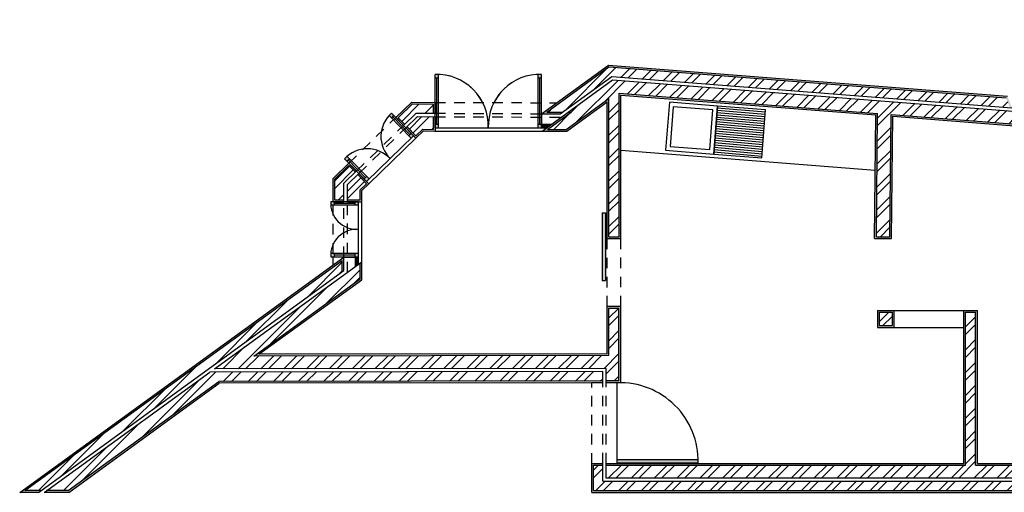
# Model space of a CAD drawing. Units: millimetres. Extents: x 13.5 to 99.4, y 13.8 to 28.
# Drawn here: x 13.5 to 25.1, y 14.8 to 20.4 of the extents above; entities that cross this region are included whole.
import ezdxf

# ---------------------------------------------------------------- set-up
doc = ezdxf.new("R2010")
doc.units = ezdxf.units.MM
doc.linetypes.add('HIDDEN2', pattern=[0.1875, 0.125, -0.0625])
for name, color, linetype in [('Hatch 10', 3, 'Continuous'), ('Hatch 100', 1, 'Continuous'), ('Inv', 1, 'HIDDEN2'), ('Linhas Finas 100', 1, 'Continuous'), ('Linhas Grossas', 2, 'Continuous')]:
    doc.layers.add(name, color=color, linetype=linetype)

msp = doc.modelspace()

# ---------------------------------------------------------------- hatches: boundary and pattern name
at = {"layer": 'Hatch 10'}
h = msp.add_hatch(dxfattribs=at)
h.set_pattern_fill('AR-SAND', color=256, scale=0.00091)
edge = h.paths.add_edge_path(flags=17)
edge.add_line((20.68, 21.502), (18.948, 21.399))
edge.add_arc((23.5, 21.769), 4.566, 184.6463, 184.897)
edge.add_line((18.95, 21.379), (20.661, 21.48))
edge.add_line((20.661, 21.48), (20.67, 21.331))
edge.add_line((20.67, 21.331), (20.69, 21.332))
edge.add_line((20.69, 21.332), (20.68, 21.502))
h.paths.add_polyline_path([(20.761, 21.167), (20.753, 21.296), (20.733, 21.295), (20.74, 21.185), (18.685, 21.064), (18.668, 21.043)])
edge = h.paths.add_edge_path()
edge.add_line((21.377, 26.147), (22.411, 26.667))
edge.add_line((22.411, 26.667), (22.45, 26.564))
edge.add_line((22.45, 26.564), (22.468, 26.573))
edge.add_line((22.468, 26.573), (22.422, 26.695))
edge.add_line((22.422, 26.695), (22.404, 26.686))
edge.add_line((22.404, 26.686), (21.363, 26.163))
edge.add_arc((23.5, 21.768), 4.886, 115.9341, 188.5435)
edge.add_line((18.668, 21.043), (18.685, 21.064))
edge.add_arc((23.5, 21.768), 4.866, 115.8674, 188.3286, ccw=False)
edge = h.paths.add_edge_path()
edge.add_line((21.479, 25.842), (22.542, 26.376))
edge.add_line((22.542, 26.376), (22.482, 26.535))
edge.add_line((22.482, 26.535), (22.464, 26.526))
edge.add_line((22.464, 26.526), (22.517, 26.385))
edge.add_line((22.517, 26.385), (21.482, 25.865))
edge.add_arc((23.5, 21.769), 4.566, 116.2264, 184.6463)
edge.add_line((18.948, 21.399), (18.969, 21.4))
edge.add_arc((23.5, 21.769), 4.546, 116.3858, 184.6522, ccw=False)
h.paths.add_polyline_path([(22.996, 21.743), (23.241, 21.76), (22.921, 21.528), (22.958, 21.531), (23.309, 21.785), (23.309, 21.785), (22.989, 21.763), (21.832, 20.923), (21.932, 20.785), (21.951, 20.799), (21.863, 20.92)])
h.paths.add_polyline_path([(23.241, 21.55), (21.899, 20.576), (21.846, 20.649), (21.986, 20.751), (21.974, 20.767), (21.818, 20.654), (21.895, 20.548), (23.309, 21.575), (23.064, 21.558), (23.034, 21.536)])
h.paths.add_polyline_path([(25.068, 21.908), (24.905, 21.897), (24.916, 21.857), (24.951, 21.73), (24.972, 21.731), (24.931, 21.879), (25.053, 21.887), (25.094, 21.74), (25.114, 21.741)])
h.paths.add_polyline_path([(25.125, 21.702), (25.105, 21.701), (25.134, 21.593), (25.012, 21.584), (24.982, 21.692), (24.962, 21.691), (24.997, 21.563), (24.997, 21.563), (25.16, 21.575)])
h.paths.add_polyline_path([(28.725, 21.824), (28.725, 21.108), (28.854, 21.108), (28.854, 21.128), (28.745, 21.128), (28.745, 21.846), (25.772, 21.638), (25.754, 21.746), (25.734, 21.745), (25.755, 21.616)], flags=17)
h.paths.add_polyline_path([(29.045, 22.166), (29.044, 21.128), (28.894, 21.128), (28.894, 21.108), (29.064, 21.108), (29.064, 22.187), (25.702, 21.952), (25.728, 21.784), (25.748, 21.786), (25.725, 21.934)])
h.paths.add_polyline_path([(28.744, 20.075), (28.854, 20.075), (28.854, 20.095), (28.724, 20.095), (28.724, 19.229), (26.1, 19.433), (26.121, 19.301), (26.141, 19.3), (26.124, 19.411), (28.744, 19.207)])
h.paths.add_polyline_path([(29.063, 20.095), (28.894, 20.095), (28.894, 20.075), (29.043, 20.075), (29.042, 18.883), (26.172, 19.107), (26.148, 19.259), (26.127, 19.261), (26.154, 19.088), (29.062, 18.861)])
h.paths.add_polyline_path([(23.725, 19.298), (23.712, 17.853), (23.552, 17.853), (23.565, 19.31), (20.52, 19.548), (20.519, 17.853), (20.399, 17.853), (20.4, 19.487), (19.896, 19.121), (19.674, 19.121), (19.956, 19.326), (19.922, 19.326), (19.613, 19.101), (19.902, 19.101), (20.38, 19.448), (20.379, 17.833), (20.539, 17.833), (20.54, 19.526), (23.545, 19.292), (23.531, 17.833), (23.731, 17.833), (23.745, 19.276), (25.229, 19.16), (25.163, 19.336), (25.141, 19.338), (25.199, 19.183)])
h.paths.add_polyline_path([(23.499, 19.636), (20.394, 19.879), (19.606, 19.306), (19.826, 19.305), (19.854, 19.326), (19.667, 19.326), (19.817, 19.435), (20.4, 19.858), (25.084, 19.493), (25.126, 19.379), (25.148, 19.377), (25.098, 19.512)])
h.paths.add_polyline_path([(18.349, 19.44), (18.074, 19.441), (17.887, 19.26), (17.977, 19.167), (17.992, 19.18), (17.915, 19.259), (18.082, 19.421), (18.329, 19.42), (18.329, 19.311), (18.349, 19.311)])
h.paths.add_polyline_path([(18.349, 19.271), (18.328, 19.271), (18.328, 19.121), (18.204, 19.122), (18.124, 19.044), (18.02, 19.152), (18.005, 19.138), (18.123, 19.016), (18.212, 19.102), (18.348, 19.101), (18.349, 19.101)])
h.paths.add_polyline_path([(17.57, 18.479), (17.452, 18.601), (17.438, 18.587), (17.542, 18.48), (17.466, 18.406), (17.466, 18.288), (17.316, 18.288), (17.316, 18.268), (17.446, 18.268), (17.486, 18.268), (17.486, 18.398)])
h.paths.add_polyline_path([(17.167, 18.533), (17.333, 18.695), (17.41, 18.616), (17.424, 18.63), (17.334, 18.723), (17.147, 18.541), (17.147, 18.268), (17.276, 18.268), (17.276, 18.288), (17.167, 18.288)])
h.paths.add_polyline_path([(23.759, 16.985), (23.567, 16.985), (23.567, 16.785), (23.759, 16.785)])
h.paths.add_polyline_path([(23.739, 16.805), (23.587, 16.805), (23.587, 16.965), (23.739, 16.965)], flags=16)
edge = h.paths.add_edge_path()
edge.add_line((25.509, 18.143), (25.357, 18.081))
edge.add_line((25.357, 18.081), (25.462, 17.825))
edge.add_line((25.462, 17.825), (25.706, 17.924))
edge.add_line((25.706, 17.924), (25.639, 18.088))
edge.add_arc((25.547, 18.05), 0.1, 22.0254, 112.3275)
edge = h.paths.add_edge_path(flags=16)
edge.add_line((25.621, 18.08), (25.68, 17.935))
edge.add_line((25.68, 17.935), (25.473, 17.851))
edge.add_line((25.473, 17.851), (25.383, 18.07))
edge.add_line((25.383, 18.07), (25.516, 18.124))
edge.add_arc((25.547, 18.05), 0.08, 22.0254, 112.3275, ccw=False)
h.paths.add_polyline_path([(26.571, 18.12), (26.311, 18.094), (26.354, 17.825), (26.355, 17.825), (26.614, 17.846)])
h.paths.add_polyline_path([(26.554, 18.098), (26.591, 17.865), (26.371, 17.847), (26.335, 18.077)], flags=16)
edge = h.paths.add_edge_path()
edge.add_arc((29.846, 16.922), 0.775, 178.5386, 181.4614, ccw=False)
edge.add_line((29.071, 16.942), (29.071, 17.012))
edge.add_line((29.071, 17.012), (28.911, 17.012))
edge.add_line((28.911, 17.012), (28.911, 15.178))
edge.add_line((28.911, 15.178), (27.825, 15.178))
edge.add_line((27.825, 15.178), (27.825, 15.008))
edge.add_line((27.825, 15.008), (27.845, 15.008))
edge.add_line((27.845, 15.008), (27.845, 15.158))
edge.add_line((27.845, 15.158), (28.931, 15.158))
edge.add_line((28.931, 15.158), (28.931, 16.992))
edge.add_line((28.931, 16.992), (29.051, 16.992))
edge.add_line((29.051, 16.992), (29.051, 15.158))
edge.add_line((29.051, 15.158), (29.896, 15.158))
edge.add_line((29.896, 15.158), (29.896, 16.992))
edge.add_line((29.896, 16.992), (30.016, 16.992))
edge.add_line((30.016, 16.992), (30.016, 15.166))
edge.add_line((30.016, 15.166), (30.016, 15.008))
edge.add_line((30.016, 15.008), (30.036, 15.008))
edge.add_line((30.036, 15.008), (30.036, 15.166))
edge.add_line((30.036, 15.166), (30.036, 17.012))
edge.add_line((30.036, 17.012), (29.876, 17.012))
edge.add_line((29.876, 17.012), (29.876, 15.178))
edge.add_line((29.876, 15.178), (29.071, 15.178))
edge.add_line((29.071, 15.178), (29.071, 16.902))
h.paths.add_polyline_path([(31.926, 17.019), (32.076, 17.019), (32.076, 17.039), (31.906, 17.039), (31.904, 15.178), (31.025, 15.178), (31.025, 15.008), (31.045, 15.008), (31.045, 15.158), (31.924, 15.158)])
edge = h.paths.add_edge_path()
edge.add_line((32.246, 17.039), (32.116, 17.039))
edge.add_line((32.116, 17.039), (32.116, 17.019))
edge.add_line((32.116, 17.019), (32.226, 17.019))
edge.add_line((32.226, 17.019), (32.224, 14.858))
edge.add_line((32.224, 14.858), (31.044, 14.858))
edge.add_line((31.044, 14.858), (31.045, 14.968))
edge.add_line((31.045, 14.968), (31.025, 14.968))
edge.add_line((31.025, 14.968), (31.025, 14.913))
edge.add_arc((30.076, 14.898), 0.949, -1.0591, 0.9282, ccw=False)
edge.add_line((31.024, 14.881), (31.024, 14.838))
edge.add_line((31.024, 14.838), (32.244, 14.838))
edge.add_line((32.244, 14.838), (32.246, 17.039))
h.paths.add_polyline_path([(35.691, 19.247), (35.966, 19.399), (36.039, 19.268), (36.057, 19.278), (35.974, 19.426), (35.672, 19.259), (35.618, 18.159), (31.908, 18.162), (31.907, 17.992), (32.137, 17.992), (32.137, 18.012), (31.927, 18.012), (31.928, 18.142), (35.637, 18.139)])
h.paths.add_polyline_path([(32.137, 17.952), (32.117, 17.952), (32.117, 17.822), (35.942, 17.819), (36.002, 19.053), (36.139, 19.129), (36.076, 19.243), (36.058, 19.233), (36.112, 19.137), (35.983, 19.065), (35.923, 17.839), (32.137, 17.842)])
h.paths.add_polyline_path([(37.32, 20.127), (37.19, 20.127), (37.19, 20.107), (37.3, 20.107), (37.298, 19.793), (37.024, 19.641), (36.97, 19.737), (36.953, 19.728), (37.016, 19.614), (37.318, 19.781)])
h.paths.add_polyline_path([(37.15, 20.127), (36.98, 20.128), (36.979, 19.982), (36.851, 19.911), (36.934, 19.763), (36.951, 19.772), (36.878, 19.904), (36.999, 19.97), (37, 20.108), (37.15, 20.107)])
h.paths.add_polyline_path([(36.868, 21.319), (36.858, 21.301), (36.984, 21.231), (36.984, 21.087), (37.154, 21.086), (37.154, 21.106), (37.004, 21.107), (37.004, 21.243)])
h.paths.add_polyline_path([(37.023, 21.598), (37.013, 21.581), (37.305, 21.419), (37.304, 21.105), (37.194, 21.106), (37.194, 21.086), (37.324, 21.085), (37.325, 21.43)])
edge = h.paths.add_edge_path()
edge.add_line((31.919, 28), (31.645, 28))
edge.add_line((31.645, 28), (29.933, 26.756))
edge.add_line((29.933, 26.756), (29.754, 26.626))
edge.add_line((29.754, 26.626), (29.575, 26.496))
edge.add_line((29.575, 26.496), (29.52, 26.456))
edge.add_line((29.52, 26.456), (29.465, 26.416))
edge.add_line((29.465, 26.416), (25.456, 23.505))
edge.add_line((25.456, 23.505), (25.484, 23.328))
edge.add_line((25.484, 23.328), (26.923, 24.372))
edge.add_line((26.923, 24.372), (27.575, 23.483))
edge.add_line((27.575, 23.483), (27.608, 23.507))
edge.add_arc((28.096, 22.876), 0.797, 123.6278, 127.7239, ccw=False)
edge.add_line((27.654, 23.54), (27.705, 23.577))
edge.add_line((27.705, 23.577), (27.052, 24.466))
edge.add_line((27.052, 24.466), (27.355, 24.687))
edge.add_line((27.355, 24.687), (27.698, 24.938))
edge.add_line((27.698, 24.938), (27.699, 24.936))
edge.add_line((27.699, 24.936), (31.919, 28))
h.paths.add_polyline_path([(31.651, 27.98), (31.858, 27.98), (27.024, 24.471), (27.677, 23.581), (27.58, 23.511), (26.927, 24.4), (25.499, 23.363), (25.478, 23.496)], flags=16)
h.paths.add_polyline_path([(31.369, 27.557), (28.372, 25.383), (29.495, 23.852), (28.071, 22.808), (28.167, 22.678), (31.069, 24.809), (31.199, 24.904), (31.111, 25.038), (29.624, 23.947), (28.578, 25.372), (31.308, 27.352), (31.445, 27.452)])
h.paths.add_polyline_path([(31.417, 27.457), (31.312, 27.38), (28.55, 25.376), (29.62, 23.919), (31.106, 25.01), (31.171, 24.909), (28.171, 22.706), (28.1, 22.803), (29.523, 23.848), (28.4, 25.378), (31.364, 27.529)], flags=16)
h.paths.add_polyline_path([(31.997, 26.981), (31.892, 26.904), (31.904, 26.888), (31.993, 26.953), (32.675, 26.013), (32.586, 25.948), (32.598, 25.932), (32.703, 26.009), (32.373, 26.463), (32.344, 26.503), (32.249, 26.633), (32.158, 26.759)])
h.paths.add_polyline_path([(31.75, 26.777), (31.871, 26.865), (31.86, 26.881), (31.722, 26.781), (32.335, 25.937), (31.727, 25.491), (31.821, 25.362), (32.551, 25.897), (32.566, 25.908), (32.554, 25.924), (31.826, 25.39), (31.755, 25.486), (32.362, 25.932)])
h.paths.add_polyline_path([(23.849, 26.327), (23.695, 26.285), (24.673, 22.739), (24.811, 22.839)])
h.paths.add_polyline_path([(24.788, 22.847), (24.685, 22.772), (23.72, 26.271), (23.835, 26.303)], flags=16)
h.paths.add_polyline_path([(23.627, 23.116), (23.705, 22.908), (23.804, 22.984), (23.669, 23.348), (22.523, 22.479), (20.802, 24.74), (20.675, 24.643), (22.492, 22.254)])
h.paths.add_polyline_path([(23.66, 23.316), (23.78, 22.991), (23.714, 22.941), (23.637, 23.148), (22.496, 22.283), (20.703, 24.64), (20.798, 24.712), (22.519, 22.451)], flags=16)
h.paths.add_polyline_path([(27.365, 26.756), (24.942, 26.756), (24.942, 26.756), (24.963, 26.626), (24.983, 26.626), (24.965, 26.736), (27.345, 26.736), (27.345, 26.626), (27.365, 26.626)])
h.paths.add_polyline_path([(24.989, 26.586), (24.79, 26.586), (24.813, 26.416), (27.365, 26.416), (27.365, 26.586), (27.345, 26.586), (27.345, 26.436), (24.831, 26.436), (24.813, 26.566), (24.992, 26.566)])
h.paths.add_polyline_path([(24.75, 27.842), (24.768, 27.728), (24.787, 27.738), (24.766, 27.872), (23.441, 27.207), (23.476, 27.079), (23.494, 27.088), (23.465, 27.196)])
h.paths.add_polyline_path([(24.821, 27.521), (24.793, 27.697), (24.775, 27.687), (24.799, 27.532), (23.546, 26.902), (23.505, 27.049), (23.487, 27.04), (23.533, 26.874)])
edge = h.paths.add_edge_path()
edge.add_line((31.135, 23.327), (30.975, 23.325))
edge.add_line((30.975, 23.325), (30.975, 22.321))
edge.add_line((30.975, 22.321), (30.171, 22.265))
edge.add_line((30.171, 22.265), (30.178, 22.165))
edge.add_line((30.178, 22.165), (30.975, 22.22))
edge.add_line((30.975, 22.22), (30.975, 21.374))
edge.add_line((30.975, 21.374), (30.266, 21.374))
edge.add_line((30.266, 21.374), (30.547, 19.849))
edge.add_line((30.547, 19.849), (31.035, 19.849))
edge.add_line((31.035, 19.849), (31.035, 17.82))
edge.add_line((31.035, 17.82), (31.135, 17.82))
edge.add_line((31.135, 17.82), (31.135, 18.077))
edge.add_arc((31.879, 18.104), 0.744, 177.9429, 182.0571, ccw=False)
edge.add_line((31.135, 18.131), (31.135, 20.6))
edge.add_line((31.135, 20.6), (31.115, 20.6))
edge.add_line((31.115, 20.6), (31.055, 20.6))
edge.add_line((31.055, 20.6), (31.035, 20.6))
edge.add_line((31.035, 20.6), (31.035, 19.949))
edge.add_line((31.035, 19.949), (31.055, 19.929))
edge.add_line((31.055, 19.929), (31.055, 20.58))
edge.add_line((31.055, 20.58), (31.115, 20.58))
edge.add_line((31.115, 20.58), (31.115, 17.84))
edge.add_line((31.115, 17.84), (31.055, 17.84))
edge.add_line((31.055, 17.84), (31.055, 19.869))
edge.add_line((31.055, 19.869), (30.563, 19.869))
edge.add_line((30.563, 19.869), (30.29, 21.354))
edge.add_line((30.29, 21.354), (30.995, 21.354))
edge.add_line((30.995, 21.354), (30.995, 22.242))
edge.add_line((30.995, 22.242), (30.196, 22.186))
edge.add_line((30.196, 22.186), (30.192, 22.246))
edge.add_line((30.192, 22.246), (30.995, 22.302))
edge.add_line((30.995, 22.302), (30.995, 23.305))
edge.add_line((30.995, 23.305), (31.115, 23.307))
edge.add_line((31.115, 23.307), (31.115, 21.236))
edge.add_line((31.115, 21.236), (30.568, 20.966))
edge.add_line((30.568, 20.966), (30.541, 20.415))
edge.add_line((30.541, 20.415), (30.812, 20.415))
edge.add_line((30.812, 20.415), (30.812, 20.58))
edge.add_line((30.812, 20.58), (30.872, 20.58))
edge.add_line((30.872, 20.58), (30.872, 20.355))
edge.add_line((30.872, 20.355), (30.535, 20.355))
edge.add_line((30.535, 20.355), (30.613, 19.929))
edge.add_line((30.613, 19.929), (31.055, 19.929))
edge.add_line((31.055, 19.929), (31.035, 19.949))
edge.add_line((31.035, 19.949), (30.63, 19.949))
edge.add_line((30.63, 19.949), (30.559, 20.335))
edge.add_line((30.559, 20.335), (30.892, 20.335))
edge.add_line((30.892, 20.335), (30.892, 20.6))
edge.add_line((30.892, 20.6), (30.792, 20.6))
edge.add_line((30.792, 20.6), (30.792, 20.435))
edge.add_line((30.792, 20.435), (30.562, 20.435))
edge.add_line((30.562, 20.435), (30.587, 20.953))
edge.add_line((30.587, 20.953), (31.135, 21.224))
edge.add_line((31.135, 21.224), (31.135, 23.327))
h.paths.add_polyline_path([(30.987, 21.294), (30.362, 21.294), (30.413, 21.018)], flags=17)
h.paths.add_polyline_path([(30.899, 21.274), (30.428, 21.048), (30.386, 21.274)], flags=16)
h.paths.add_polyline_path([(36.377, 26.756), (33.531, 26.756), (33.531, 26.626), (33.551, 26.626), (33.551, 26.736), (36.356, 26.736), (36.129, 22.073), (36.24, 22.011), (36.187, 21.915), (36.204, 21.905), (36.268, 22.019), (36.149, 22.084)])
h.paths.add_polyline_path([(36.041, 26.436), (33.551, 26.436), (33.551, 26.586), (33.531, 26.586), (33.531, 26.416), (36.02, 26.416), (35.869, 23.306), (32.245, 23.307), (31.707, 24.128), (31.573, 24.041), (32.159, 23.147), (35.861, 23.146), (35.8, 21.89), (36.102, 21.722), (36.112, 21.739), (36.095, 21.749), (35.82, 21.901), (35.882, 23.166), (32.169, 23.167), (31.601, 24.035), (31.701, 24.101), (32.234, 23.287), (35.888, 23.286)])
h = msp.add_hatch(dxfattribs=at)
h.set_pattern_fill('AR-SAND', color=256, scale=0.00089)
h.paths.add_polyline_path([(20.218, 14.858), (20.218, 14.968), (20.218, 15.158), (20.328, 15.158), (20.328, 15.178), (20.198, 15.178), (20.198, 15.177), (20.198, 14.968), (20.198, 14.838), (25.732, 14.838), (25.732, 14.968), (25.712, 14.968), (25.712, 14.858)])
h.paths.add_polyline_path([(24.603, 15.158), (24.603, 16.965), (24.723, 16.965), (24.723, 15.158), (25.712, 15.158), (25.712, 15.008), (25.732, 15.008), (25.732, 15.178), (24.743, 15.178), (24.743, 16.985), (24.583, 16.985), (24.583, 16.785), (24.583, 15.178), (20.368, 15.178), (20.368, 15.158)])
h.paths.add_polyline_path([(20.198, 16.132), (20.328, 16.132), (20.328, 16.152), (15.799, 16.147), (14.025, 14.858), (13.77, 14.858), (13.742, 14.838), (14.031, 14.838), (15.806, 16.127)])
h.paths.add_polyline_path([(13.453, 14.838), (13.674, 14.838), (13.702, 14.858), (13.514, 14.858), (17.256, 17.575), (17.256, 17.439), (17.276, 17.454), (17.276, 17.615)])
h.paths.add_polyline_path([(20.398, 16.451), (20.398, 17.013), (20.518, 17.013), (20.518, 16.638), (20.518, 16.152), (20.368, 16.152), (20.368, 16.132), (20.497, 16.132), (20.497, 16.132, -0.011073), (20.538, 16.132), (20.538, 16.651), (20.538, 17.033), (20.378, 17.033), (20.378, 17.032), (20.378, 16.471), (16.274, 16.467), (17.486, 17.347), (17.486, 17.557), (17.465, 17.542), (17.466, 17.357), (16.212, 16.446)])
h.paths.add_polyline_path([(27.845, 14.858), (27.845, 14.968), (27.825, 14.968), (27.825, 14.901, -0.014258), (27.825, 14.858), (27.825, 14.838), (30.036, 14.838), (30.036, 14.968), (30.016, 14.968), (30.016, 14.858)])
at = {"layer": 'Hatch 100'}
h = msp.add_hatch(dxfattribs=at)
h.set_pattern_fill('ANSI32', color=1, scale=0.02)
h.paths.add_polyline_path([(17.466, 17.357), (17.465, 17.542), (15.75, 16.296), (20.368, 16.301), (20.368, 16.152), (20.518, 16.152), (20.518, 16.638), (20.518, 17.013), (20.398, 17.013), (20.398, 16.451), (16.212, 16.446)])
h.paths.add_polyline_path([(20.4, 19.487), (20.399, 17.853), (20.519, 17.853), (20.52, 19.548), (23.565, 19.31), (23.552, 17.853), (23.712, 17.853), (23.725, 19.298), (25.199, 19.183), (25.141, 19.338), (20.443, 19.704), (19.922, 19.326), (19.956, 19.326), (19.674, 19.121), (19.896, 19.121)])
h.paths.add_polyline_path([(20.432, 19.745), (25.126, 19.379), (25.084, 19.493), (20.4, 19.858), (19.817, 19.435), (20.004, 19.435)])
h.paths.add_polyline_path([(20.661, 21.48), (18.95, 21.379, -0.308933), (21.482, 25.865), (22.517, 26.385), (22.464, 26.526), (21.404, 25.993, 0.316591), (18.816, 21.221), (20.67, 21.331)])
h.paths.add_polyline_path([(20.733, 21.295), (18.781, 21.179, -0.318992), (21.389, 26.031), (22.45, 26.564), (22.411, 26.667), (21.377, 26.147, 0.327146), (18.685, 21.064), (20.74, 21.185)])
h.paths.add_polyline_path([(22.958, 21.531), (22.921, 21.528), (23.241, 21.76), (22.996, 21.743), (21.949, 20.983), (21.863, 20.92), (21.951, 20.799)])
h.paths.add_polyline_path([(23.241, 21.55), (23.034, 21.536), (21.974, 20.767), (21.986, 20.751), (21.846, 20.649), (21.899, 20.576)])
h.paths.add_polyline_path([(29.045, 22.166), (25.725, 21.934), (25.748, 21.786), (28.895, 22.006), (28.894, 21.128), (29.044, 21.128)])
h.paths.add_polyline_path([(28.855, 21.963), (25.754, 21.746), (25.772, 21.638), (28.745, 21.846), (28.745, 21.128), (28.854, 21.128)], flags=17)
h.paths.add_polyline_path([(29.043, 20.075), (28.894, 20.075), (28.893, 19.045), (26.148, 19.259), (26.172, 19.107), (29.042, 18.883)])
h.paths.add_polyline_path([(28.854, 20.075), (28.744, 20.075), (28.744, 19.207), (26.124, 19.411), (26.141, 19.3), (28.853, 19.088)])
h.paths.add_polyline_path([(26.554, 18.098), (26.335, 18.077), (26.371, 17.847), (26.591, 17.865)])
h.paths.add_polyline_path([(25.621, 18.08, 0.415759), (25.516, 18.124), (25.383, 18.07), (25.473, 17.851), (25.68, 17.935)])
h.paths.add_polyline_path([(31.115, 20.58), (31.055, 20.58), (31.055, 19.929), (30.613, 19.929), (30.535, 20.355), (30.872, 20.355), (30.872, 20.58), (30.812, 20.58), (30.812, 20.415), (30.541, 20.415), (30.568, 20.966), (31.115, 21.236), (31.115, 23.307), (30.995, 23.305), (30.995, 22.302), (30.192, 22.246), (30.196, 22.186), (30.995, 22.242), (30.995, 21.354), (30.29, 21.354), (30.563, 19.869), (31.055, 19.869), (31.055, 17.84), (31.115, 17.84)])
h.paths.add_polyline_path([(30.413, 21.018), (30.362, 21.294), (30.987, 21.294)], flags=16)
h.paths.add_polyline_path([(30.428, 21.048), (30.386, 21.274), (30.899, 21.274)], flags=0)
h.paths.add_polyline_path([(35.837, 19.156), (36.039, 19.268), (35.966, 19.399), (35.691, 19.247), (35.637, 18.139), (31.928, 18.142), (31.927, 18.012), (32.137, 18.012), (32.137, 17.992), (35.78, 17.989)])
h.paths.add_polyline_path([(35.983, 19.065), (36.112, 19.137), (36.058, 19.233), (35.876, 19.132), (35.818, 17.949), (32.137, 17.952), (32.137, 17.842), (35.923, 17.839)])
h.paths.add_polyline_path([(32.076, 17.019), (31.926, 17.019), (31.924, 15.158), (31.045, 15.158), (31.045, 15.008), (32.074, 15.008)])
h.paths.add_polyline_path([(32.226, 17.019), (32.116, 17.019), (32.114, 14.968), (31.045, 14.968), (31.044, 14.858), (32.224, 14.858)])
h.paths.add_polyline_path([(29.051, 16.992), (28.931, 16.992), (28.931, 15.158), (27.845, 15.158), (27.845, 15.008), (30.016, 15.008), (30.016, 15.166), (30.016, 16.992), (29.896, 16.992), (29.896, 15.158), (29.051, 15.158)])
h.paths.add_polyline_path([(30.016, 14.968), (27.845, 14.968), (27.845, 14.858), (30.016, 14.858)])
h.paths.add_polyline_path([(24.723, 16.965), (24.603, 16.965), (24.603, 15.158), (20.368, 15.158), (20.368, 15.008), (25.712, 15.008), (25.712, 15.158), (24.723, 15.158)])
h.paths.add_polyline_path([(25.712, 14.968), (20.328, 14.968), (20.328, 15.158), (20.218, 15.158), (20.218, 14.968), (20.218, 14.858), (25.712, 14.858)])
h.paths.add_polyline_path([(37.3, 20.107), (37.19, 20.107), (37.189, 19.858), (36.97, 19.737), (37.024, 19.641), (37.298, 19.793)])
h.paths.add_polyline_path([(37.15, 20.107), (37, 20.108), (36.999, 19.97), (36.878, 19.904), (36.951, 19.772), (37.149, 19.882)])
h.paths.add_polyline_path([(37.305, 21.419), (37.031, 21.571), (36.977, 21.475), (37.195, 21.354), (37.194, 21.106), (37.304, 21.105)])
h.paths.add_polyline_path([(37.155, 21.331), (36.958, 21.44), (36.885, 21.309), (37.004, 21.243), (37.004, 21.107), (37.154, 21.106)])
h.paths.add_polyline_path([(31.871, 26.865), (31.75, 26.777), (32.362, 25.932), (31.755, 25.486), (31.826, 25.39), (32.554, 25.924)])
h.paths.add_polyline_path([(31.993, 26.953), (31.904, 26.888), (32.586, 25.948), (32.675, 26.013)])
h.paths.add_polyline_path([(31.171, 24.909), (31.106, 25.01), (29.62, 23.919), (28.55, 25.376), (31.312, 27.38), (31.417, 27.457), (31.364, 27.529), (28.4, 25.378), (29.523, 23.848), (28.1, 22.803), (28.171, 22.706)])
h.paths.add_polyline_path([(27.345, 26.586), (24.989, 26.586), (24.992, 26.566), (24.813, 26.566), (24.831, 26.436), (27.345, 26.436)])
h.paths.add_polyline_path([(27.345, 26.736), (24.965, 26.736), (24.983, 26.626), (27.345, 26.626)])
h.paths.add_polyline_path([(23.835, 26.303), (23.72, 26.271), (24.685, 22.772), (24.788, 22.847)])
h.paths.add_polyline_path([(24.799, 27.532), (24.775, 27.687), (23.505, 27.049), (23.546, 26.902)])
h.paths.add_polyline_path([(24.768, 27.728), (24.75, 27.842), (23.465, 27.196), (23.494, 27.088)])
h.paths.add_polyline_path([(23.637, 23.148), (23.714, 22.941), (23.78, 22.991), (23.66, 23.316), (22.519, 22.451), (20.798, 24.712), (20.703, 24.64), (22.496, 22.283)])
h.paths.add_polyline_path([(17.41, 18.616), (17.333, 18.695), (17.167, 18.533), (17.167, 18.288), (17.276, 18.288), (17.276, 18.486)])
h.paths.add_polyline_path([(17.542, 18.48), (17.438, 18.587), (17.316, 18.469), (17.316, 18.288), (17.466, 18.288), (17.466, 18.406)])
h.paths.add_polyline_path([(18.328, 19.271), (18.143, 19.272), (18.02, 19.152), (18.124, 19.044), (18.204, 19.122), (18.328, 19.121)])
h.paths.add_polyline_path([(18.329, 19.42), (18.082, 19.421), (17.915, 19.259), (17.992, 19.18), (18.127, 19.312), (18.329, 19.311)])
h.paths.add_polyline_path([(20.004, 19.435), (19.817, 19.435), (19.667, 19.326), (19.854, 19.326)])
h.paths.add_polyline_path([(25.053, 21.887), (24.931, 21.879), (24.972, 21.731), (25.094, 21.74)])
h.paths.add_polyline_path([(25.105, 21.701), (24.982, 21.692), (25.012, 21.584), (25.134, 21.593)])
h.paths.add_polyline_path([(23.739, 16.965), (23.587, 16.965), (23.587, 16.805), (23.739, 16.805)], flags=17)
h.paths.add_polyline_path([(31.856, 27.98), (31.652, 27.98), (25.478, 23.496), (25.499, 23.363), (26.927, 24.4), (27.58, 23.511), (27.677, 23.581), (27.024, 24.471)])
h = msp.add_hatch(color=1, dxfattribs=at)
h.dxf.hatch_style = 1
h.paths.add_polyline_path([(17.312, 18.803, 0.027381), (17.283, 18.775), (17.311, 18.746), (17.34, 18.774)])
h.paths.add_polyline_path([(17.571, 18.536), (17.543, 18.565), (17.514, 18.537), (17.542, 18.508)])
h.paths.add_polyline_path([(18.095, 19.045), (18.068, 19.074), (18.039, 19.046), (18.067, 19.017)])
h.paths.add_polyline_path([(17.864, 19.283), (17.836, 19.312, 0.027381), (17.808, 19.284), (17.835, 19.255)])
h = msp.add_hatch(color=1, dxfattribs=at)
h.dxf.hatch_style = 1
h.paths.add_polyline_path([(19.723, 19.181), (19.606, 19.181), (19.606, 19.141), (19.668, 19.141)])
h = msp.add_hatch(color=1, dxfattribs=at)
h.dxf.hatch_style = 1
h.paths.add_polyline_path([(17.446, 18.268), (17.406, 18.268), (17.406, 18.228), (17.446, 18.228)])
h.paths.add_polyline_path([(17.159, 18.268), (17.147, 18.268), (17.119, 18.268, 0.032591), (17.119, 18.228), (17.159, 18.228)])
h = msp.add_hatch(color=1, dxfattribs=at)
h.dxf.hatch_style = 1
h.paths.add_polyline_path([(20.359, 18.136), (20.319, 18.136), (20.318, 17.336), (20.358, 17.336)])
h = msp.add_hatch(color=1, dxfattribs=at)
h.dxf.hatch_style = 1
h.paths.add_polyline_path([(17.159, 17.655), (17.119, 17.655, 0.032592), (17.119, 17.615), (17.159, 17.615)])
h.paths.add_polyline_path([(17.446, 17.655), (17.406, 17.655), (17.406, 17.615), (17.446, 17.615)])
h = msp.add_hatch(dxfattribs=at)
h.set_pattern_fill('ANSI32', color=1, scale=0.022)
h.paths.add_polyline_path([(17.256, 17.439), (17.256, 17.575), (13.514, 14.858), (13.702, 14.858)])
h.paths.add_polyline_path([(20.328, 16.262), (15.695, 16.256), (13.77, 14.858), (14.025, 14.858), (15.799, 16.147), (20.328, 16.152)])
h = msp.add_hatch(color=1, dxfattribs=at)
h.dxf.hatch_style = 1
h.paths.add_polyline_path([(17.446, 17.615), (17.406, 17.615), (17.406, 17.499), (17.446, 17.528)])
h = msp.add_hatch(color=1, dxfattribs=at)
h.dxf.hatch_style = 1
h.paths.add_polyline_path([(21.452, 15.226), (20.497, 15.226), (20.497, 15.196), (20.497, 15.186), (21.452, 15.186, 0.010801)])
at = {"layer": 'Linhas Finas 100'}
h = msp.add_hatch(color=256, dxfattribs=at)
h.dxf.hatch_style = 1
h.paths.add_polyline_path([(18.389, 19.77, 0.016435), (18.349, 19.77), (18.349, 19.73), (18.389, 19.73)])
h.paths.add_polyline_path([(18.389, 19.181), (18.349, 19.181), (18.349, 19.141), (18.389, 19.141)])
h.paths.add_polyline_path([(19.606, 19.77, 0.016434), (19.566, 19.77), (19.566, 19.73), (19.606, 19.73)])
h.paths.add_polyline_path([(19.606, 19.181), (19.566, 19.181), (19.566, 19.141), (19.606, 19.141)])
h = msp.add_hatch(dxfattribs=at)
h.set_pattern_fill('LINE', color=256, scale=0.22, angle=175)
h.set_pattern_definition([(175, (0.080987, 0.148353), (-0.002396783, -0.027395354), [])])
h.paths.add_polyline_path([(22.246, 19.353), (21.679, 19.397), (21.635, 18.83), (22.202, 18.786)])

# ---------------------------------------------------------------- linework, layer by layer
at = {"layer": 'Hatch 100', "color": 6}
for p, q in [((19.606, 19.306), (19.606, 19.141)), ((18.368, 19.141), (18.368, 19.141)), ((18.388, 19.101), (18.388, 19.101)), ((17.446, 17.635), (17.446, 17.635)), ((20.497, 15.176), (20.497, 15.196))]:
    msp.add_line(p, q, dxfattribs=at)
at = {"layer": 'Hatch 100', "color": 1}
msp.add_line((20.319, 18.136), (20.318, 17.336), dxfattribs=at)
at = {"layer": 'Inv'}
for p, q in [((18.349, 19.44), (19.783, 19.435)), ((18.349, 19.311), (19.606, 19.306)), ((18.349, 19.271), (19.832, 19.265)), ((17.334, 18.723), (17.887, 19.26)), ((17.424, 18.63), (17.977, 19.167)), ((19.832, 19.265), (19.839, 19.265)), ((17.452, 18.601), (18.005, 19.138)), ((17.147, 17.655), (17.147, 18.228)), ((17.276, 17.615), (17.276, 18.268)), ((17.316, 17.434), (17.316, 18.268)), ((20.378, 17.032), (20.379, 17.833)), ((20.538, 17.033), (20.539, 17.833)), ((17.147, 17.521), (17.147, 17.615)), ((20.198, 15.177), (20.198, 16.132)), ((20.328, 15.178), (20.328, 16.132)), ((20.368, 15.178), (20.368, 16.132))]:
    msp.add_line(p, q, dxfattribs=at)
at = {"layer": 'Linhas Finas 100'}
for p, q in [((19.667, 19.326), (20.4, 19.858)), ((20.4, 19.858), (25.084, 19.493)), ((18.349, 19.141), (18.349, 19.77)), ((18.389, 19.141), (18.389, 19.77)), ((19.566, 19.141), (19.566, 19.77)), ((19.606, 19.141), (19.606, 19.77)), ((18.349, 19.73), (18.389, 19.73)), ((18.369, 19.181), (18.369, 19.73)), ((19.566, 19.73), (19.606, 19.73)), ((19.586, 19.181), (19.586, 19.73)), ((20.519, 17.853), (20.52, 19.548)), ((20.52, 19.548), (23.565, 19.31)), ((17.915, 19.259), (18.082, 19.421)), ((18.082, 19.421), (18.329, 19.42)), ((18.329, 19.42), (18.329, 19.311)), ((19.896, 19.121), (20.4, 19.487)), ((20.399, 17.853), (20.4, 19.487)), ((18.067, 19.017), (17.808, 19.284)), ((17.835, 19.255), (17.864, 19.283)), ((18.095, 19.045), (17.836, 19.312)), ((18.053, 19.06), (17.85, 19.269)), ((18.328, 19.271), (18.328, 19.121)), ((19.667, 19.326), (19.854, 19.326)), ((19.674, 19.121), (19.956, 19.326)), ((19.922, 19.326), (19.956, 19.326)), ((23.552, 17.853), (23.565, 19.31)), ((23.712, 17.853), (23.725, 19.298)), ((23.725, 19.298), (25.199, 19.183)), ((17.915, 19.259), (17.992, 19.18)), ((18.349, 19.181), (18.389, 19.181)), ((18.977, 19.181), (18.977, 19.181)), ((19.566, 19.181), (19.606, 19.181)), ((19.606, 19.181), (19.723, 19.181)), ((17.542, 18.508), (18.095, 19.045)), ((18.02, 19.152), (18.124, 19.044)), ((18.039, 19.046), (18.068, 19.074)), ((18.124, 19.044), (18.204, 19.122)), ((18.204, 19.122), (18.328, 19.121)), ((18.348, 19.101), (19.606, 19.101)), ((18.349, 19.141), (19.606, 19.141)), ((19.606, 19.141), (19.668, 19.141)), ((19.606, 19.101), (19.613, 19.101)), ((19.674, 19.121), (19.896, 19.121)), ((17.57, 18.479), (18.123, 19.016)), ((20.54, 18.874), (23.539, 18.641)), ((17.167, 18.533), (17.333, 18.695)), ((17.542, 18.508), (17.283, 18.775)), ((17.311, 18.746), (17.34, 18.774)), ((17.571, 18.536), (17.312, 18.803)), ((17.529, 18.551), (17.325, 18.76)), ((17.333, 18.695), (17.41, 18.616)), ((17.334, 18.723), (17.424, 18.63)), ((17.438, 18.587), (17.542, 18.48)), ((17.167, 18.288), (17.167, 18.533)), ((17.466, 18.406), (17.542, 18.48)), ((17.514, 18.537), (17.543, 18.565)), ((17.466, 18.288), (17.466, 18.406)), ((17.446, 18.268), (17.119, 18.268)), ((17.446, 18.228), (17.119, 18.228)), ((17.159, 18.268), (17.159, 18.228)), ((17.406, 18.248), (17.159, 18.248)), ((17.167, 18.288), (17.276, 18.288)), ((17.316, 18.288), (17.466, 18.288)), ((17.406, 18.228), (17.406, 18.268)), ((17.446, 17.615), (17.446, 18.268)), ((17.486, 17.557), (17.486, 18.268)), ((20.319, 18.136), (20.359, 18.136)), ((20.359, 18.136), (20.358, 17.336)), ((20.399, 17.853), (20.519, 17.853)), ((23.552, 17.853), (23.712, 17.853)), ((17.446, 17.655), (17.119, 17.655)), ((17.159, 17.655), (17.159, 17.615)), ((17.406, 17.615), (17.406, 17.655)), ((13.514, 14.858), (17.256, 17.575)), ((17.446, 17.615), (17.119, 17.615)), ((17.406, 17.635), (17.159, 17.635)), ((17.256, 17.439), (17.256, 17.575)), ((17.276, 17.615), (17.446, 17.615)), ((17.406, 17.615), (17.406, 17.499)), ((17.446, 17.528), (17.446, 17.615)), ((17.466, 17.357), (17.465, 17.542)), ((16.212, 16.446), (17.466, 17.357)), ((20.318, 17.336), (20.358, 17.336)), ((20.398, 16.451), (20.398, 17.013)), ((20.398, 17.013), (20.518, 17.013)), ((20.518, 16.638), (20.518, 17.013)), ((23.587, 16.965), (23.739, 16.965)), ((23.587, 16.965), (23.587, 16.805)), ((23.739, 16.965), (23.739, 16.805)), ((23.759, 16.985), (24.583, 16.985)), ((24.603, 15.158), (24.603, 16.965)), ((24.603, 16.965), (24.723, 16.965)), ((24.723, 15.158), (24.723, 16.965)), ((23.587, 16.805), (23.739, 16.805)), ((23.76, 16.785), (24.583, 16.785)), ((20.518, 16.152), (20.518, 16.638)), ((20.398, 16.451), (16.212, 16.446)), ((14.025, 14.858), (15.799, 16.147)), ((20.328, 16.152), (15.799, 16.147)), ((20.518, 16.152), (20.368, 16.152)), ((20.497, 15.196), (20.497, 16.132)), ((20.497, 15.226), (21.452, 15.226)), ((20.218, 15.158), (20.328, 15.158)), ((20.218, 14.968), (20.218, 15.158)), ((20.368, 15.158), (24.603, 15.158)), ((20.497, 15.186), (21.452, 15.186)), ((24.723, 15.158), (25.712, 15.158)), ((13.702, 14.858), (13.514, 14.858)), ((14.025, 14.858), (13.77, 14.858)), ((20.218, 14.858), (20.218, 14.968)), ((20.218, 14.858), (25.712, 14.858))]:
    msp.add_line(p, q, dxfattribs=at)
for points in [[(21.112, 19.441), (21.068, 18.874), (21.635, 18.83), (21.679, 19.397)], [(21.158, 19.388), (21.122, 18.92), (21.589, 18.884), (21.626, 19.351)], [(21.679, 19.397), (21.635, 18.83), (22.202, 18.786), (22.246, 19.353)]]:
    msp.add_lwpolyline(points, close=True, dxfattribs=at)
for centre, radius, start, end in [((18.369, 19.161), 0.609, 358.1169, 91.8831), ((19.586, 19.162), 0.609, 88.117, 181.9404), ((18.076, 19.036), 0.365, 131.0158, 225.2478), ((17.552, 18.527), 0.365, 43.0353, 137.2673), ((17.426, 18.248), 0.307, 176.2455, 273.7227), ((17.426, 17.635), 0.307, 86.256, 183.7122), ((20.526, 15.206), 0.926, 358.7623, 91.8332)]:
    msp.add_arc(centre, radius, start, end, dxfattribs=at)
at = {"layer": 'Linhas Grossas'}
for p, q in [((19.606, 19.306), (20.394, 19.879)), ((20.394, 19.879), (25.098, 19.512)), ((19.826, 19.305), (20.432, 19.745)), ((20.432, 19.745), (25.148, 19.377)), ((19.613, 19.101), (20.443, 19.704)), ((20.443, 19.704), (25.163, 19.336)), ((20.539, 17.833), (20.54, 19.526)), ((20.54, 19.526), (23.545, 19.292)), ((17.887, 19.26), (18.074, 19.441)), ((18.074, 19.441), (18.349, 19.44)), ((18.349, 19.44), (18.349, 19.311)), ((19.902, 19.101), (20.38, 19.448)), ((20.379, 17.833), (20.38, 19.448)), ((17.977, 19.167), (18.127, 19.312)), ((18.005, 19.138), (18.143, 19.272)), ((18.127, 19.312), (18.349, 19.311)), ((18.143, 19.272), (18.349, 19.271)), ((18.349, 19.271), (18.349, 19.101)), ((19.606, 19.306), (19.826, 19.305)), ((23.531, 17.833), (23.545, 19.292)), ((23.731, 17.833), (23.745, 19.276)), ((23.745, 19.276), (25.229, 19.16)), ((17.887, 19.26), (17.977, 19.167)), ((18.005, 19.138), (18.123, 19.016)), ((18.123, 19.016), (18.212, 19.102)), ((18.212, 19.102), (18.349, 19.101)), ((18.348, 19.101), (18.349, 19.101)), ((19.613, 19.101), (19.902, 19.101)), ((17.147, 18.541), (17.334, 18.723)), ((17.276, 18.486), (17.424, 18.63)), ((17.316, 18.469), (17.452, 18.601)), ((17.452, 18.601), (17.57, 18.479)), ((17.147, 18.268), (17.147, 18.541)), ((17.276, 18.268), (17.276, 18.486)), ((17.316, 18.268), (17.316, 18.469)), ((17.486, 18.398), (17.57, 18.479)), ((17.486, 18.268), (17.486, 18.398)), ((17.147, 18.268), (17.276, 18.268)), ((17.316, 18.268), (17.486, 18.268)), ((20.379, 17.833), (20.539, 17.833)), ((23.531, 17.833), (23.731, 17.833)), ((13.453, 14.838), (17.276, 17.615)), ((15.75, 16.296), (17.486, 17.557)), ((17.276, 17.454), (17.276, 17.615)), ((17.486, 17.347), (17.486, 17.557)), ((13.674, 14.838), (17.276, 17.454)), ((16.274, 16.467), (17.486, 17.347)), ((20.378, 16.471), (20.378, 17.033)), ((20.378, 17.033), (20.538, 17.033)), ((20.538, 16.651), (20.538, 17.033)), ((23.567, 16.985), (23.759, 16.985)), ((23.567, 16.985), (23.567, 16.785)), ((23.759, 16.985), (23.759, 16.785)), ((24.583, 15.178), (24.583, 16.985)), ((24.583, 16.985), (24.743, 16.985)), ((24.583, 16.785), (24.583, 16.985)), ((24.743, 15.178), (24.743, 16.985)), ((23.567, 16.785), (23.759, 16.785)), ((20.538, 16.132), (20.538, 16.651)), ((20.378, 16.471), (16.274, 16.467)), ((13.742, 14.838), (15.695, 16.256)), ((20.328, 16.262), (15.695, 16.256)), ((20.368, 16.301), (15.75, 16.296)), ((20.328, 16.132), (20.328, 16.262)), ((20.368, 16.132), (20.368, 16.301)), ((14.031, 14.838), (15.806, 16.127)), ((20.198, 16.132), (15.806, 16.127)), ((20.328, 16.132), (20.198, 16.132)), ((20.538, 16.132), (20.368, 16.132)), ((20.198, 15.178), (20.328, 15.178)), ((20.198, 14.968), (20.198, 15.178)), ((20.328, 14.968), (20.328, 15.178)), ((20.368, 15.007), (20.368, 15.178)), ((20.368, 15.178), (24.583, 15.178)), ((24.743, 15.178), (25.732, 15.178)), ((20.368, 15.008), (25.732, 15.008)), ((20.198, 14.838), (20.198, 14.968)), ((20.328, 14.968), (25.732, 14.968)), ((13.674, 14.838), (13.453, 14.838)), ((14.031, 14.838), (13.742, 14.838)), ((14.031, 14.838), (14.031, 14.838)), ((14.031, 14.838), (14.031, 14.838)), ((14.031, 14.838), (14.031, 14.838)), ((20.198, 14.838), (25.732, 14.838))]:
    msp.add_line(p, q, dxfattribs=at)
at = {"layer": 'Linhas Grossas', "color": 1, "lineweight": 0}
for p, q in [((18.349, 19.101), (18.349, 19.77)), ((18.389, 19.77), (18.389, 19.271)), ((19.566, 19.306), (19.566, 19.77)), ((19.817, 19.435), (19.667, 19.326)), ((19.667, 19.326), (19.854, 19.326))]:
    msp.add_line(p, q, dxfattribs=at)
at = {"layer": 'Linhas Grossas', "color": 2, "lineweight": 0}
for p, q in [((20.443, 19.704), (19.613, 19.101)), ((25.163, 19.336), (20.443, 19.704)), ((23.499, 19.636), (25.098, 19.512)), ((19.854, 19.326), (20.004, 19.435))]:
    msp.add_line(p, q, dxfattribs=at)
at = {"layer": 'Linhas Grossas', "color": 1, "lineweight": 0}
for centre, start, end in [((18.369, 19.161), 10.1505, 88.1169), ((19.586, 19.162), 91.883, 166.0767)]:
    msp.add_arc(centre, 0.609, start, end, dxfattribs=at)

doc.saveas('drawing.dxf')
